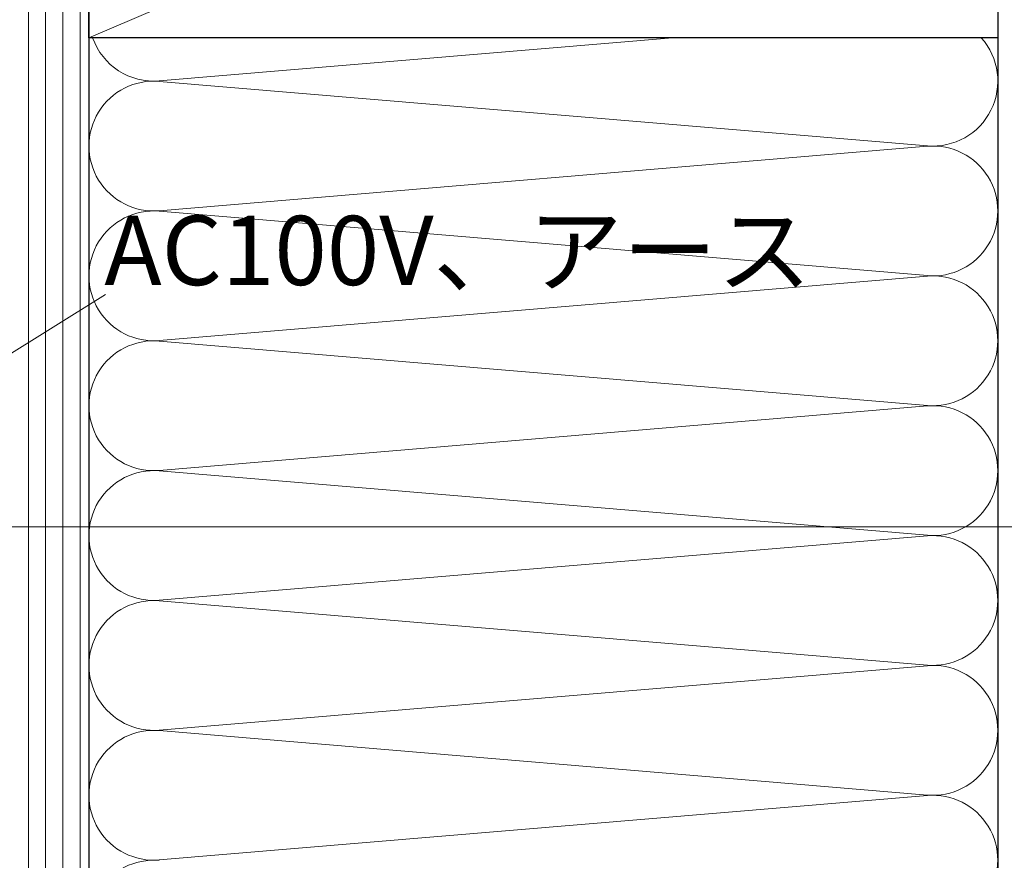
# Model space of a CAD drawing. Extents: x 105 to 1167, y 126 to 1689.
# Drawn here: x 634 to 748, y 1426 to 1523 of the extents above; entities that cross this region are included whole.
import ezdxf

# ---------------------------------------------------------------- set-up
doc = ezdxf.new("R2010")
doc.units = 0
for name, color, linetype, lineweight in [('YKK_D', 6, 'CONTINUOUS', 13), ('YSS_K', 3, 'CONTINUOUS', 13), ('YSS_KE', 3, 'CONTINUOUS', 30)]:
    doc.layers.add(name, color=color, linetype=linetype, lineweight=lineweight)
doc.styles.add('text-b', font='txt')

msp = doc.modelspace()

# ---------------------------------------------------------------- linework, layer by layer
at = {"layer": 'YKK_D'}
for p, q in [((603.06, 1465.85), (643.91, 1491.35)), ((615.35, 1464.5), (820.5, 1464.5))]:
    msp.add_line(p, q, dxfattribs=at)
at = {"layer": 'YSS_K'}
for p, q in [((635, 1321), (635, 1594.75)), ((637, 1321), (637, 1594.75)), ((639, 1321), (639, 1594.75)), ((641, 1321), (641, 1594.75)), ((642, 1521), (747, 1566)), ((709.4, 1521), (650.13, 1516.03)), ((650.13, 1515.97), (738.87, 1508.53)), ((650.13, 1515.97), (738.87, 1508.53)), ((738.87, 1508.47), (650.13, 1501.03)), ((650.13, 1500.97), (738.87, 1493.53)), ((738.87, 1493.47), (650.13, 1486.03)), ((650.13, 1485.97), (738.87, 1478.53)), ((650.13, 1485.97), (738.87, 1478.53)), ((738.87, 1478.47), (650.13, 1471.03)), ((650.13, 1470.97), (738.87, 1463.53)), ((738.87, 1463.47), (650.13, 1456.03)), ((650.13, 1455.97), (738.87, 1448.53)), ((650.13, 1455.97), (738.87, 1448.53)), ((738.87, 1448.47), (650.13, 1441.03)), ((650.13, 1440.97), (738.87, 1433.53)), ((738.87, 1433.47), (650.13, 1426.03))]:
    msp.add_line(p, q, dxfattribs=at)
for centre, start, end in [((649.5, 1523.5), 199.4712, 274.797), ((739.5, 1516), 265.203, 41.8103), ((649.5, 1508.5), 85.203, 274.797), ((739.5, 1501), 265.203, 94.797), ((649.5, 1493.5), 85.203, 274.797), ((739.5, 1486), 265.203, 94.797), ((649.5, 1478.5), 85.203, 274.797), ((739.5, 1471), 265.203, 94.797), ((649.5, 1463.5), 85.203, 274.797), ((739.5, 1456), 265.203, 94.797), ((649.5, 1448.5), 85.203, 274.797), ((739.5, 1441), 265.203, 94.797), ((649.5, 1433.5), 85.203, 274.797), ((739.5, 1426), 265.203, 94.797), ((649.5, 1418.5), 85.203, 274.797)]:
    msp.add_arc(centre, 7.5, start, end, dxfattribs=at)
at = {"layer": 'YSS_KE'}
for p, q in [((642, 1594.75), (642, 1321)), ((747, 1594.75), (747, 1303.5)), ((642, 1521), (642, 1566)), ((747, 1566), (747, 1521)), ((747, 1521), (642, 1521))]:
    msp.add_line(p, q, dxfattribs=at)

# ---------------------------------------------------------------- texts
at = {"layer": 'YKK_D', "style": 'text-b'}
msp.add_text('AC100V、アース', height=8, dxfattribs=at).set_placement((643.77, 1492.44))

doc.saveas('drawing.dxf')
